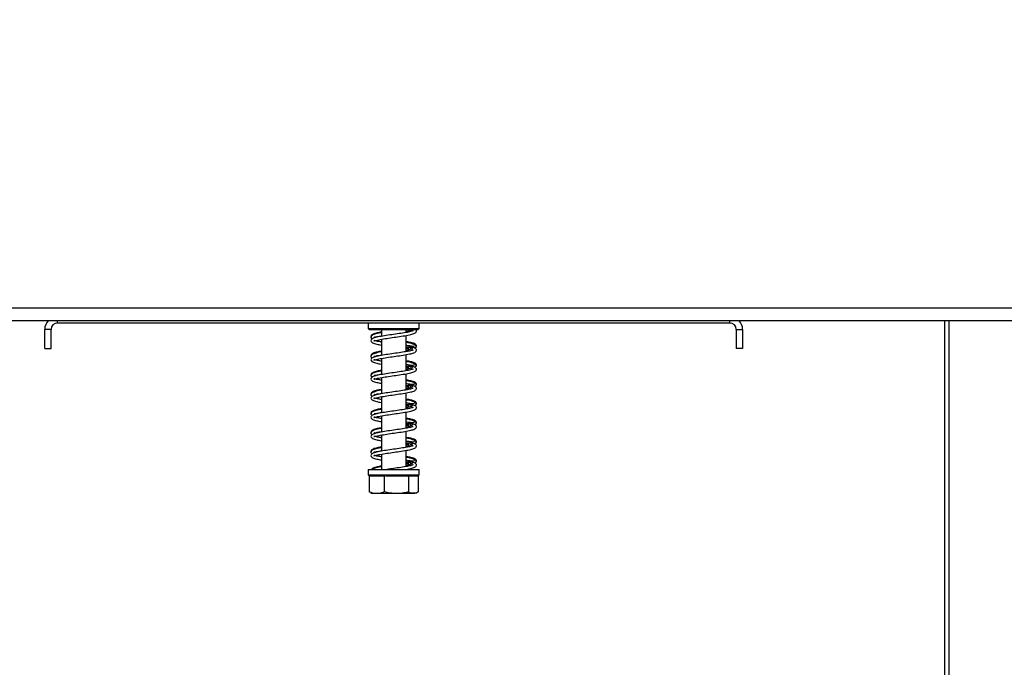
# Model space of a CAD drawing. Units: millimetres. Extents: x 125 to 13184, y 140 to 10069.
# Drawn here: x 11071 to 11649, y 4816 to 5196 of the extents above; entities that cross this region are included whole.
import ezdxf

# ---------------------------------------------------------------- set-up
doc = ezdxf.new("R2010")
doc.units = ezdxf.units.MM
doc.header["$LTSCALE"] = 50
doc.layers.add('FORMAT', color=7, linetype='Continuous')
doc.styles.add('SLDTEXTSTYLE1', font='TXT', dxfattribs={"width": 0.75})
doc.dimstyles.new('SLDDIMSTYLE0', dxfattribs={"dimtxt": 132.291667, "dimasz": 65, "dimexe": 0, "dimexo": 0.0625, "dimgap": 33.072917, "dimtad": 1, "dimdec": 0, "dimlfac": 0.4, "dimrnd": 1e-09, "dimzin": 12, "dimdsep": 46, "dimtxsty": 'SLDTEXTSTYLE1', "dimsah": 1, "dimcen": 0.09, "dimadec": 0, "dimazin": 3, "dimtfac": 1, "dimtdec": 0, "dimtofl": 0, "dimtmove": 0, "dimatfit": 3, "dimfxl": 0, "dimfrac": 2, "dimtolj": 1, "dimtzin": 12, "dimarcsym": 0})

# ---------------------------------------------------------------- blocks, each defined once
blk = doc.blocks.new('_D_3')
at = {"layer": 'FORMAT'}
for p, q in [((10167.94, 5249.59), (10167.94, 5843.38)), ((9717.78, 5695.68), (9717.78, 5735.92)), ((9717.78, 5735.92), (9964.72, 5735.92)), ((9964.72, 5735.92), (9964.72, 5695.68)), ((9745.04, 5561.92), (9937.45, 5446.48)), ((9717.78, 5269.6), (9717.78, 5229.36)), ((9964.72, 5229.36), (9964.72, 5269.6)), ((11866.33, 5249.59), (10117.94, 5249.59)), ((10167.94, 5249.59), (10167.94, 4624.59)), ((9717.78, 5229.36), (9964.72, 5229.36)), ((10779.46, 4624.59), (10117.94, 4624.59))]:
    blk.add_line(p, q, dxfattribs=at)
for points in [[(10167.94, 5249.59), (10155.44, 5184.59), (10180.44, 5184.59)], [(10167.94, 4624.59), (10180.44, 4689.59), (10155.44, 4689.59)]]:
    blk.add_solid(points, dxfattribs=at)
at = {"layer": 'FORMAT', "attachment_point": 1, "rotation": 90, "style": 'SLDTEXTSTYLE1'}
for s, insert, char_height in [('250mm', (9997.4, 5170.65), 132.292), ('"', (9768.65, 5641.05), 132.29), ('16', (9845.35, 5504.2), 92.604), ('13', (9721.88, 5367.35), 92.604), ('9', (9768.65, 5269.6), 132.29)]:
    blk.add_mtext(s, dxfattribs=dict(at, insert=insert, char_height=char_height))

msp = doc.modelspace()

# ---------------------------------------------------------------- linework, layer by layer
at = {"color": 7, "linetype": 'Continuous', "lineweight": 25}
for p, q in [((10639.71, 5027.09), (11901.21, 5027.09)), ((10639.71, 5019.59), (11901.21, 5019.59)), ((11488.21, 5018.09), (11093.21, 5018.09)), ((11275.71, 5018.09), (11275.71, 5014.84)), ((11305.71, 5014.84), (11305.71, 5018.09)), ((11614.46, 4624.59), (11614.46, 5019.59)), ((11085.71, 5003.09), (11085.71, 5014.34)), ((11089.46, 5014.34), (11085.71, 5014.34)), ((11089.46, 5003.09), (11089.46, 5014.34)), ((11275.71, 5014.84), (11276.46, 5014.09)), ((11275.71, 5014.84), (11305.71, 5014.84)), ((11304.96, 5014.09), (11276.46, 5014.09)), ((11281.15, 5009.81), (11280.5, 5009.98)), ((11283.46, 5014.09), (11283.46, 5010.26)), ((11297.96, 5012.51), (11297.96, 5014.09)), ((11297.96, 5001.26), (11297.96, 5010.77)), ((11304.96, 5014.09), (11305.71, 5014.84)), ((11491.96, 5014.34), (11495.71, 5014.34)), ((11491.96, 5014.34), (11491.96, 5003.09)), ((11495.71, 5014.34), (11495.71, 5003.09)), ((11283.46, 5008.52), (11283.46, 4999.01)), ((11303.9, 5004.01), (11303.89, 5004.1)), ((11085.71, 5003.09), (11089.46, 5003.09)), ((11281.15, 4998.56), (11280.5, 4998.73)), ((11299.65, 5002.89), (11297.96, 5002.86)), ((11297.96, 4990.01), (11297.96, 4999.52)), ((11495.71, 5003.09), (11491.96, 5003.09)), ((11283.46, 4997.27), (11283.46, 4987.76)), ((11303.9, 4992.76), (11303.89, 4992.85)), ((11281.15, 4987.31), (11280.5, 4987.48)), ((11299.65, 4991.64), (11297.96, 4991.61)), ((11297.96, 4978.76), (11297.96, 4988.27)), ((11283.46, 4986.02), (11283.46, 4976.51)), ((11303.9, 4981.51), (11303.89, 4981.6)), ((11281.15, 4976.06), (11280.5, 4976.23)), ((11299.65, 4980.39), (11297.96, 4980.36)), ((11297.96, 4967.51), (11297.96, 4977.02)), ((11283.46, 4974.77), (11283.46, 4965.26)), ((11299.65, 4969.14), (11297.96, 4969.11)), ((11303.9, 4970.26), (11303.89, 4970.35)), ((11281.15, 4964.81), (11280.5, 4964.98)), ((11283.46, 4963.52), (11283.46, 4954.01)), ((11297.96, 4956.26), (11297.96, 4965.77)), ((11299.65, 4957.89), (11297.96, 4957.86)), ((11303.9, 4959.01), (11303.89, 4959.1)), ((11281.15, 4953.56), (11280.5, 4953.73)), ((11283.46, 4952.27), (11283.46, 4942.76)), ((11297.96, 4945.01), (11297.96, 4954.52)), ((11299.65, 4946.64), (11297.96, 4946.61)), ((11303.9, 4947.76), (11303.89, 4947.85)), ((11281.15, 4942.31), (11280.5, 4942.48)), ((11283.46, 4941.02), (11283.46, 4932.09)), ((11297.96, 4933.76), (11297.96, 4943.27)), ((11299.65, 4935.39), (11297.96, 4935.36)), ((11303.9, 4936.51), (11303.89, 4936.6)), ((11304.05, 4937.19), (11304.04, 4937.28)), ((11275.71, 4932.09), (11275.71, 4928.84)), ((11275.71, 4932.09), (11305.71, 4932.09)), ((11275.71, 4928.84), (11276.46, 4928.09)), ((11275.71, 4928.84), (11305.71, 4928.84)), ((11304.96, 4928.09), (11305.71, 4928.84)), ((11305.71, 4928.84), (11305.71, 4932.09)), ((11276.28, 4928.09), (11276.28, 4918.84)), ((11276.28, 4928.09), (11276.39, 4928.09)), ((11276.39, 4928.09), (11276.39, 4918.84)), ((11276.39, 4928.09), (11276.62, 4928.09)), ((11284.95, 4928.09), (11276.62, 4928.09)), ((11284.95, 4928.09), (11285.18, 4928.09)), ((11285.18, 4928.09), (11285.18, 4918.84)), ((11285.18, 4928.09), (11285.55, 4928.09)), ((11299.12, 4928.09), (11285.81, 4928.09)), ((11299.12, 4928.09), (11299.49, 4928.09)), ((11304.96, 4928.09), (11299.49, 4928.09)), ((11299.49, 4928.09), (11299.49, 4918.84)), ((11299.49, 4928.09), (11299.63, 4928.09)), ((11304.96, 4928.09), (11305.02, 4928.09)), ((11305.02, 4928.09), (11305.13, 4928.09)), ((11305.02, 4928.09), (11305.02, 4918.84)), ((11305.13, 4928.09), (11305.13, 4918.84)), ((11276.28, 4918.84), (11276.51, 4918.73)), ((11278.4, 4918.09), (11303.01, 4918.09)), ((11305.13, 4918.84), (11304.9, 4918.73))]:
    msp.add_line(p, q, dxfattribs=at)
at = {"color": 8, "linetype": 'Continuous', "lineweight": 25}
for p, q in [((11093.21, 5018.09), (11093.21, 5019.59)), ((11488.21, 5018.09), (11488.21, 5019.59)), ((11616.96, 5019.59), (11616.96, 4624.59))]:
    msp.add_line(p, q, dxfattribs=at)
at = {"color": 7, "linetype": 'Continuous', "lineweight": 25, "flags": 128}
msp.add_lwpolyline([(11303.01, 4918.09), (11303.17, 4918.09), (11303.27, 4918.1)], dxfattribs=at)
at = {"color": 7, "linetype": 'Continuous', "lineweight": 25}
for centre, radius, start, end in [((11093.21, 5014.34), 7.5, 135.573, 180), ((11093.21, 5014.34), 3.75, 90, 180), ((11488.21, 5014.34), 3.75, 0, 90), ((11488.21, 5014.34), 7.5, 0, 44.427), ((11278.4, 4921.47), 3.39, 247.61058, 270), ((11303.01, 4921.47), 3.39, 282.92364, 291.57942)]:
    msp.add_arc(centre, radius, start, end, dxfattribs=at)
for points, knots in [([(11283.46, 5012.34), (11283.43, 5012.34), (11281.82, 5012.08), (11279.52, 5011.51), (11277.6, 5010.79), (11277.13, 5009.48), (11277.79, 5008.94), (11278.11, 5008.67)], [0, 0, 0, 0, 0.004969, 0.318429, 0.618021, 0.810917, 1, 1, 1, 1]), ([(11302.22, 5013.41), (11302.19, 5013.43), (11302.09, 5013.47), (11300.69, 5013), (11297.87, 5012.47), (11293.91, 5011.85), (11289.5, 5011.23), (11285.14, 5010.59), (11281.24, 5009.91), (11278.57, 5009.18), (11277.3, 5008.35), (11277.32, 5007.14), (11278.4, 5006.29), (11280.37, 5005.76), (11282.32, 5005.32), (11283.4, 5005.15), (11283.46, 5005.14)], [0, 0, 0, 0, 0.033776, 0.110666, 0.193751, 0.279981, 0.366573, 0.453909, 0.544686, 0.641032, 0.721436, 0.775826, 0.837094, 0.928758, 0.996521, 1, 1, 1, 1]), ([(11283.46, 5012.75), (11282.62, 5012.6), (11280.58, 5012.23), (11278.59, 5011.67), (11277.26, 5010.77), (11277.44, 5010.17), (11277.5, 5009.98)], [0, 0, 0, 0, 0.230023, 0.56686, 0.860566, 1, 1, 1, 1]), ([(11283.46, 5006.88), (11283.31, 5006.91), (11282.44, 5007.05), (11281.3, 5007.29), (11279.77, 5007.67), (11279.16, 5007.8), (11278.99, 5007.52), (11279.36, 5007.63), (11281.11, 5008.11), (11284.46, 5008.73), (11288.69, 5009.37), (11293.13, 5009.99), (11297.39, 5010.63), (11300.85, 5011.29), (11302.77, 5011.86), (11303.69, 5012.48), (11304.09, 5013.1), (11304.14, 5013.56), (11303.86, 5013.95), (11303.76, 5014.09)], [0, 0, 0, 0, 0.009902, 0.058196, 0.098754, 0.169229, 0.228864, 0.290332, 0.365579, 0.452682, 0.536813, 0.616888, 0.700147, 0.788648, 0.868924, 0.901543, 0.930178, 0.973706, 1, 1, 1, 1]), ([(11279.09, 5009.6), (11279.09, 5009.59), (11279.05, 5009.53), (11279.5, 5009.73), (11280.62, 5010.01), (11281.79, 5010.3), (11282.95, 5010.49), (11283.46, 5010.57)], [0, 0, 0, 0, 0.017449, 0.371152, 0.580427, 0.815527, 1, 1, 1, 1]), ([(11280.34, 5009.58), (11280.22, 5009.61), (11279.51, 5009.78), (11279.38, 5009.76), (11279.27, 5009.75)], [0, 0, 0, 0, 0.171754, 1, 1, 1, 1]), ([(11297.96, 5013.16), (11298.84, 5013.44), (11299.84, 5013.74), (11300.52, 5014.05), (11300.6, 5014.09)], [0, 0, 0, 0, 0.882293, 1, 1, 1, 1]), ([(11300.86, 5014.09), (11301.1, 5013.97), (11301.62, 5013.71), (11301.77, 5013.54), (11301.85, 5013.45)], [0, 0, 0, 0, 0.474058, 1, 1, 1, 1]), ([(11283.46, 4995.63), (11283.31, 4995.66), (11282.44, 4995.8), (11281.3, 4996.04), (11279.77, 4996.42), (11279.16, 4996.55), (11278.99, 4996.27), (11279.36, 4996.38), (11281.11, 4996.86), (11284.46, 4997.48), (11288.69, 4998.12), (11293.13, 4998.74), (11297.39, 4999.38), (11300.85, 5000.04), (11302.77, 5000.61), (11303.69, 5001.23), (11304.1, 5001.85), (11304.11, 5002.33), (11303.76, 5002.93), (11302.73, 5003.71), (11300.47, 5003.87), (11298.52, 5003.77), (11297.66, 5003.73)], [0, 0, 0, 0, 0.008396, 0.049344, 0.083732, 0.143487, 0.194051, 0.246169, 0.30997, 0.383824, 0.455157, 0.523052, 0.593646, 0.668685, 0.73675, 0.764407, 0.788687, 0.825594, 0.850972, 0.880677, 0.947381, 1, 1, 1, 1]), ([(11280.24, 5007.85), (11281.17, 5007.62), (11282.11, 5007.39), (11283.45, 5007.18), (11283.46, 5007.18)], [0, 0, 0, 0, 0.992072, 1, 1, 1, 1]), ([(11303.71, 5005.36), (11303.46, 5005.58), (11302.99, 5006), (11300.89, 5006.57), (11299.14, 5006.94), (11298.07, 5007.11), (11297.96, 5007.13)], [0, 0, 0, 0, 0.362097, 0.684914, 0.965849, 1, 1, 1, 1]), ([(11303.91, 5003.55), (11303.99, 5003.89), (11304.14, 5004.54), (11302.59, 5005.65), (11300.37, 5006.31), (11298.36, 5006.64), (11297.96, 5006.7)], [0, 0, 0, 0, 0.267561, 0.508906, 0.901161, 1, 1, 1, 1]), ([(11297.96, 5005.02), (11298.09, 5005), (11299.11, 5004.86), (11300.55, 5004.73), (11302.2, 5004.55), (11302.32, 5004.44), (11302.38, 5004.38)], [0, 0, 0, 0, 0.041619, 0.321252, 0.637843, 1, 1, 1, 1]), ([(11301.7, 5003.84), (11301.18, 5003.75), (11300.27, 5003.6), (11298.64, 5003.48), (11297.96, 5003.43)], [0, 0, 0, 0, 0.576919, 1, 1, 1, 1]), ([(11297.96, 5001.91), (11298.8, 5002.19), (11300.21, 5002.65), (11301.59, 5003.22), (11302.01, 5003.59), (11302.19, 5003.74)], [0, 0, 0, 0, 0.459762, 0.775922, 1, 1, 1, 1]), ([(11302.66, 5004.36), (11302.69, 5004.42), (11302.81, 5004.67), (11302.64, 5004.61), (11302.52, 5004.57)], [0, 0, 0, 0, 0.222697, 1, 1, 1, 1]), ([(11303.92, 5004.08), (11303.96, 5004.18), (11304.06, 5004.39), (11304.06, 5004.69), (11304, 5004.99), (11303.81, 5005.33), (11303.48, 5005.65), (11303.15, 5005.73), (11302.98, 5005.77)], [0, 0, 0, 0, 0.155447, 0.313126, 0.470528, 0.639155, 0.81802, 1, 1, 1, 1]), ([(11303.13, 5003.37), (11303.43, 5003.59), (11304.13, 5004.08), (11304.08, 5004.54), (11304.05, 5004.8)], [0, 0, 0, 0, 0.441093, 1, 1, 1, 1]), ([(11304.05, 5004.69), (11304.05, 5004.75), (11304.06, 5004.87), (11303.92, 5005.12), (11303.63, 5005.33), (11303.34, 5005.34), (11303.19, 5005.34)], [0, 0, 0, 0, 0.221535, 0.459718, 0.719944, 1, 1, 1, 1]), ([(11283.46, 5001.09), (11283.43, 5001.09), (11281.82, 5000.83), (11279.52, 5000.26), (11277.6, 4999.54), (11277.13, 4998.23), (11277.79, 4997.69), (11278.11, 4997.42)], [0, 0, 0, 0, 0.004969, 0.318429, 0.618021, 0.810917, 1, 1, 1, 1]), ([(11302.22, 5002.16), (11302.19, 5002.18), (11302.09, 5002.22), (11300.69, 5001.75), (11297.87, 5001.22), (11293.91, 5000.6), (11289.5, 4999.98), (11285.14, 4999.34), (11281.24, 4998.66), (11278.57, 4997.93), (11277.3, 4997.1), (11277.32, 4995.89), (11278.4, 4995.04), (11280.37, 4994.51), (11282.32, 4994.07), (11283.4, 4993.9), (11283.46, 4993.89)], [0, 0, 0, 0, 0.033776, 0.110666, 0.193751, 0.279981, 0.366573, 0.453909, 0.544686, 0.641032, 0.721436, 0.775826, 0.837094, 0.928758, 0.996521, 1, 1, 1, 1]), ([(11283.46, 5001.5), (11282.62, 5001.35), (11280.58, 5000.98), (11278.59, 5000.42), (11277.26, 4999.52), (11277.44, 4998.92), (11277.5, 4998.73)], [0, 0, 0, 0, 0.230023, 0.56686, 0.860566, 1, 1, 1, 1]), ([(11279.09, 4998.35), (11279.09, 4998.34), (11279.05, 4998.28), (11279.5, 4998.48), (11280.62, 4998.76), (11281.79, 4999.05), (11282.95, 4999.24), (11283.46, 4999.32)], [0, 0, 0, 0, 0.017449, 0.371152, 0.580427, 0.815527, 1, 1, 1, 1]), ([(11280.34, 4998.33), (11280.22, 4998.36), (11279.51, 4998.53), (11279.38, 4998.51), (11279.27, 4998.5)], [0, 0, 0, 0, 0.171754, 1, 1, 1, 1]), ([(11300.11, 5003.24), (11300.66, 5002.97), (11301.49, 5002.56), (11301.76, 5002.29), (11301.85, 5002.2)], [0, 0, 0, 0, 0.658366, 1, 1, 1, 1]), ([(11283.46, 4984.38), (11283.31, 4984.41), (11282.44, 4984.55), (11281.3, 4984.79), (11279.77, 4985.17), (11279.16, 4985.3), (11278.99, 4985.02), (11279.36, 4985.13), (11281.11, 4985.61), (11284.46, 4986.23), (11288.69, 4986.87), (11293.13, 4987.49), (11297.39, 4988.13), (11300.85, 4988.79), (11302.77, 4989.36), (11303.69, 4989.98), (11304.1, 4990.6), (11304.11, 4991.08), (11303.76, 4991.68), (11302.73, 4992.46), (11300.47, 4992.62), (11298.52, 4992.52), (11297.66, 4992.48)], [0, 0, 0, 0, 0.008396, 0.049344, 0.083732, 0.143487, 0.194051, 0.246169, 0.30997, 0.383824, 0.455157, 0.523052, 0.593646, 0.668685, 0.73675, 0.764407, 0.788687, 0.825594, 0.850972, 0.880677, 0.947381, 1, 1, 1, 1]), ([(11280.24, 4996.6), (11281.17, 4996.37), (11282.11, 4996.14), (11283.45, 4995.93), (11283.46, 4995.93)], [0, 0, 0, 0, 0.992072, 1, 1, 1, 1]), ([(11303.71, 4994.11), (11303.46, 4994.33), (11302.99, 4994.75), (11300.89, 4995.32), (11299.14, 4995.69), (11298.07, 4995.86), (11297.96, 4995.88)], [0, 0, 0, 0, 0.362097, 0.684914, 0.965849, 1, 1, 1, 1]), ([(11303.91, 4992.3), (11303.99, 4992.64), (11304.14, 4993.29), (11302.59, 4994.4), (11300.37, 4995.06), (11298.36, 4995.39), (11297.96, 4995.45)], [0, 0, 0, 0, 0.267561, 0.508906, 0.901161, 1, 1, 1, 1]), ([(11297.96, 4993.77), (11298.09, 4993.75), (11299.11, 4993.61), (11300.55, 4993.48), (11302.2, 4993.3), (11302.32, 4993.19), (11302.38, 4993.13)], [0, 0, 0, 0, 0.041619, 0.321252, 0.637843, 1, 1, 1, 1]), ([(11301.7, 4992.59), (11301.18, 4992.5), (11300.27, 4992.35), (11298.64, 4992.23), (11297.96, 4992.18)], [0, 0, 0, 0, 0.576919, 1, 1, 1, 1]), ([(11297.96, 4990.66), (11298.8, 4990.94), (11300.21, 4991.4), (11301.59, 4991.97), (11302.01, 4992.34), (11302.19, 4992.49)], [0, 0, 0, 0, 0.459762, 0.775922, 1, 1, 1, 1]), ([(11302.66, 4993.11), (11302.69, 4993.17), (11302.81, 4993.42), (11302.64, 4993.36), (11302.52, 4993.32)], [0, 0, 0, 0, 0.222697, 1, 1, 1, 1]), ([(11303.92, 4992.83), (11303.96, 4992.93), (11304.06, 4993.14), (11304.06, 4993.44), (11304, 4993.74), (11303.81, 4994.08), (11303.48, 4994.4), (11303.15, 4994.48), (11302.98, 4994.52)], [0, 0, 0, 0, 0.155447, 0.313126, 0.470528, 0.639155, 0.81802, 1, 1, 1, 1]), ([(11303.13, 4992.12), (11303.43, 4992.34), (11304.13, 4992.83), (11304.08, 4993.29), (11304.05, 4993.55)], [0, 0, 0, 0, 0.441093, 1, 1, 1, 1]), ([(11304.05, 4993.44), (11304.05, 4993.5), (11304.06, 4993.62), (11303.92, 4993.87), (11303.63, 4994.08), (11303.34, 4994.09), (11303.19, 4994.09)], [0, 0, 0, 0, 0.221535, 0.459718, 0.719944, 1, 1, 1, 1]), ([(11283.46, 4989.84), (11283.43, 4989.84), (11281.82, 4989.58), (11279.52, 4989.01), (11277.6, 4988.29), (11277.13, 4986.98), (11277.79, 4986.44), (11278.11, 4986.17)], [0, 0, 0, 0, 0.0049689, 0.3184294, 0.6180213, 0.8109175, 1, 1, 1, 1]), ([(11302.22, 4990.91), (11302.19, 4990.93), (11302.09, 4990.97), (11300.69, 4990.5), (11297.87, 4989.97), (11293.91, 4989.35), (11289.5, 4988.73), (11285.14, 4988.09), (11281.24, 4987.41), (11278.57, 4986.68), (11277.3, 4985.85), (11277.32, 4984.64), (11278.4, 4983.79), (11280.37, 4983.26), (11282.32, 4982.82), (11283.4, 4982.65), (11283.46, 4982.64)], [0, 0, 0, 0, 0.033776, 0.110666, 0.193751, 0.279981, 0.366573, 0.453909, 0.544686, 0.641032, 0.721436, 0.775826, 0.837094, 0.928758, 0.996521, 1, 1, 1, 1]), ([(11283.46, 4990.25), (11282.62, 4990.1), (11280.58, 4989.73), (11278.59, 4989.17), (11277.26, 4988.27), (11277.44, 4987.67), (11277.5, 4987.48)], [0, 0, 0, 0, 0.230023, 0.56686, 0.860566, 1, 1, 1, 1]), ([(11279.09, 4987.1), (11279.09, 4987.09), (11279.05, 4987.03), (11279.5, 4987.23), (11280.62, 4987.51), (11281.79, 4987.8), (11282.95, 4987.99), (11283.46, 4988.07)], [0, 0, 0, 0, 0.017449, 0.371152, 0.580427, 0.815527, 1, 1, 1, 1]), ([(11280.34, 4987.08), (11280.22, 4987.11), (11279.51, 4987.28), (11279.38, 4987.26), (11279.27, 4987.25)], [0, 0, 0, 0, 0.171754, 1, 1, 1, 1]), ([(11300.11, 4991.99), (11300.66, 4991.72), (11301.49, 4991.31), (11301.76, 4991.04), (11301.85, 4990.95)], [0, 0, 0, 0, 0.6583664, 1, 1, 1, 1]), ([(11283.46, 4973.13), (11283.31, 4973.16), (11282.44, 4973.3), (11281.3, 4973.54), (11279.77, 4973.92), (11279.16, 4974.05), (11278.99, 4973.77), (11279.36, 4973.88), (11281.11, 4974.36), (11284.46, 4974.98), (11288.69, 4975.62), (11293.13, 4976.24), (11297.39, 4976.88), (11300.85, 4977.54), (11302.77, 4978.11), (11303.69, 4978.73), (11304.1, 4979.35), (11304.11, 4979.83), (11303.76, 4980.43), (11302.73, 4981.21), (11300.47, 4981.37), (11298.52, 4981.27), (11297.66, 4981.23)], [0, 0, 0, 0, 0.008396, 0.049344, 0.083732, 0.143487, 0.194051, 0.246169, 0.30997, 0.383824, 0.455157, 0.523052, 0.593646, 0.668685, 0.73675, 0.764407, 0.788687, 0.825594, 0.850972, 0.880677, 0.947381, 1, 1, 1, 1]), ([(11280.24, 4985.35), (11281.17, 4985.12), (11282.11, 4984.89), (11283.45, 4984.68), (11283.46, 4984.68)], [0, 0, 0, 0, 0.992072, 1, 1, 1, 1]), ([(11303.71, 4982.86), (11303.46, 4983.08), (11302.99, 4983.5), (11300.89, 4984.07), (11299.14, 4984.44), (11298.07, 4984.61), (11297.96, 4984.63)], [0, 0, 0, 0, 0.362097, 0.684914, 0.965849, 1, 1, 1, 1]), ([(11303.91, 4981.05), (11303.99, 4981.39), (11304.14, 4982.04), (11302.59, 4983.15), (11300.37, 4983.81), (11298.36, 4984.14), (11297.96, 4984.2)], [0, 0, 0, 0, 0.267561, 0.508906, 0.901161, 1, 1, 1, 1]), ([(11297.96, 4982.52), (11298.09, 4982.5), (11299.11, 4982.36), (11300.55, 4982.23), (11302.2, 4982.05), (11302.32, 4981.94), (11302.38, 4981.88)], [0, 0, 0, 0, 0.041619, 0.321252, 0.637843, 1, 1, 1, 1]), ([(11301.7, 4981.34), (11301.18, 4981.25), (11300.27, 4981.1), (11298.64, 4980.98), (11297.96, 4980.93)], [0, 0, 0, 0, 0.576919, 1, 1, 1, 1]), ([(11297.96, 4979.41), (11298.8, 4979.69), (11300.21, 4980.15), (11301.59, 4980.72), (11302.01, 4981.09), (11302.19, 4981.24)], [0, 0, 0, 0, 0.4597621, 0.7759215, 1, 1, 1, 1]), ([(11300.11, 4980.74), (11300.66, 4980.47), (11301.49, 4980.06), (11301.76, 4979.79), (11301.85, 4979.7)], [0, 0, 0, 0, 0.658366, 1, 1, 1, 1]), ([(11302.66, 4981.86), (11302.69, 4981.92), (11302.81, 4982.17), (11302.64, 4982.11), (11302.52, 4982.07)], [0, 0, 0, 0, 0.222697, 1, 1, 1, 1]), ([(11303.92, 4981.58), (11303.96, 4981.68), (11304.06, 4981.89), (11304.06, 4982.19), (11304, 4982.49), (11303.81, 4982.83), (11303.48, 4983.15), (11303.15, 4983.23), (11302.98, 4983.27)], [0, 0, 0, 0, 0.155447, 0.313126, 0.470528, 0.639155, 0.81802, 1, 1, 1, 1]), ([(11303.13, 4980.87), (11303.43, 4981.09), (11304.13, 4981.58), (11304.08, 4982.04), (11304.05, 4982.3)], [0, 0, 0, 0, 0.441093, 1, 1, 1, 1]), ([(11304.05, 4982.19), (11304.05, 4982.25), (11304.06, 4982.37), (11303.92, 4982.62), (11303.63, 4982.83), (11303.34, 4982.84), (11303.19, 4982.84)], [0, 0, 0, 0, 0.221535, 0.459718, 0.719944, 1, 1, 1, 1]), ([(11283.46, 4978.59), (11283.43, 4978.59), (11281.82, 4978.33), (11279.52, 4977.76), (11277.6, 4977.04), (11277.13, 4975.73), (11277.79, 4975.19), (11278.11, 4974.92)], [0, 0, 0, 0, 0.004969, 0.318429, 0.618021, 0.810917, 1, 1, 1, 1]), ([(11302.22, 4979.66), (11302.19, 4979.68), (11302.09, 4979.72), (11300.69, 4979.25), (11297.87, 4978.72), (11293.91, 4978.1), (11289.5, 4977.48), (11285.14, 4976.84), (11281.24, 4976.16), (11278.57, 4975.43), (11277.3, 4974.6), (11277.32, 4973.39), (11278.4, 4972.54), (11280.37, 4972.01), (11282.32, 4971.57), (11283.4, 4971.4), (11283.46, 4971.39)], [0, 0, 0, 0, 0.033776, 0.110666, 0.193751, 0.279981, 0.366573, 0.453909, 0.544686, 0.641032, 0.721436, 0.775826, 0.837094, 0.928758, 0.996521, 1, 1, 1, 1]), ([(11283.46, 4979), (11282.62, 4978.85), (11280.58, 4978.48), (11278.59, 4977.92), (11277.26, 4977.02), (11277.44, 4976.42), (11277.5, 4976.23)], [0, 0, 0, 0, 0.2300232, 0.5668604, 0.8605656, 1, 1, 1, 1]), ([(11279.09, 4975.85), (11279.09, 4975.84), (11279.05, 4975.78), (11279.5, 4975.98), (11280.62, 4976.26), (11281.79, 4976.55), (11282.95, 4976.74), (11283.46, 4976.82)], [0, 0, 0, 0, 0.017449, 0.371152, 0.580427, 0.815527, 1, 1, 1, 1]), ([(11280.34, 4975.83), (11280.22, 4975.86), (11279.51, 4976.03), (11279.38, 4976.01), (11279.27, 4976)], [0, 0, 0, 0, 0.171754, 1, 1, 1, 1]), ([(11283.46, 4961.88), (11283.31, 4961.91), (11282.44, 4962.05), (11281.3, 4962.29), (11279.77, 4962.67), (11279.16, 4962.8), (11278.99, 4962.52), (11279.36, 4962.63), (11281.11, 4963.11), (11284.46, 4963.73), (11288.69, 4964.37), (11293.13, 4964.99), (11297.39, 4965.63), (11300.85, 4966.29), (11302.77, 4966.86), (11303.69, 4967.48), (11304.1, 4968.1), (11304.11, 4968.58), (11303.76, 4969.18), (11302.73, 4969.96), (11300.47, 4970.12), (11298.52, 4970.02), (11297.66, 4969.98)], [0, 0, 0, 0, 0.008396, 0.049344, 0.083732, 0.143487, 0.194051, 0.246169, 0.30997, 0.383824, 0.455157, 0.523052, 0.593646, 0.668685, 0.73675, 0.764407, 0.788687, 0.825594, 0.850972, 0.880677, 0.947381, 1, 1, 1, 1]), ([(11280.24, 4974.1), (11281.17, 4973.87), (11282.11, 4973.64), (11283.45, 4973.43), (11283.46, 4973.43)], [0, 0, 0, 0, 0.992072, 1, 1, 1, 1]), ([(11303.71, 4971.61), (11303.46, 4971.83), (11302.99, 4972.25), (11300.89, 4972.82), (11299.14, 4973.19), (11298.07, 4973.36), (11297.96, 4973.38)], [0, 0, 0, 0, 0.362097, 0.684914, 0.965849, 1, 1, 1, 1]), ([(11303.91, 4969.8), (11303.99, 4970.14), (11304.14, 4970.79), (11302.59, 4971.9), (11300.37, 4972.56), (11298.36, 4972.89), (11297.96, 4972.95)], [0, 0, 0, 0, 0.267561, 0.508906, 0.901161, 1, 1, 1, 1]), ([(11297.96, 4971.27), (11298.09, 4971.25), (11299.11, 4971.11), (11300.55, 4970.98), (11302.2, 4970.8), (11302.32, 4970.69), (11302.38, 4970.63)], [0, 0, 0, 0, 0.041619, 0.321252, 0.637843, 1, 1, 1, 1]), ([(11301.7, 4970.09), (11301.18, 4970), (11300.27, 4969.85), (11298.64, 4969.73), (11297.96, 4969.68)], [0, 0, 0, 0, 0.576919, 1, 1, 1, 1]), ([(11297.96, 4968.16), (11298.8, 4968.44), (11300.21, 4968.9), (11301.59, 4969.47), (11302.01, 4969.84), (11302.19, 4969.99)], [0, 0, 0, 0, 0.459762, 0.775922, 1, 1, 1, 1]), ([(11300.11, 4969.49), (11300.66, 4969.22), (11301.49, 4968.81), (11301.76, 4968.54), (11301.85, 4968.45)], [0, 0, 0, 0, 0.6583664, 1, 1, 1, 1]), ([(11302.66, 4970.61), (11302.69, 4970.67), (11302.81, 4970.92), (11302.64, 4970.86), (11302.52, 4970.82)], [0, 0, 0, 0, 0.222697, 1, 1, 1, 1]), ([(11303.92, 4970.33), (11303.96, 4970.43), (11304.06, 4970.64), (11304.06, 4970.94), (11304, 4971.24), (11303.81, 4971.58), (11303.48, 4971.9), (11303.15, 4971.98), (11302.98, 4972.02)], [0, 0, 0, 0, 0.155447, 0.313126, 0.470528, 0.639155, 0.81802, 1, 1, 1, 1]), ([(11303.13, 4969.62), (11303.43, 4969.84), (11304.13, 4970.33), (11304.08, 4970.79), (11304.05, 4971.05)], [0, 0, 0, 0, 0.441093, 1, 1, 1, 1]), ([(11304.05, 4970.94), (11304.05, 4971), (11304.06, 4971.12), (11303.92, 4971.37), (11303.63, 4971.58), (11303.34, 4971.59), (11303.19, 4971.59)], [0, 0, 0, 0, 0.221535, 0.459718, 0.719944, 1, 1, 1, 1]), ([(11283.46, 4967.34), (11283.43, 4967.34), (11281.82, 4967.08), (11279.52, 4966.51), (11277.6, 4965.79), (11277.13, 4964.48), (11277.79, 4963.94), (11278.11, 4963.67)], [0, 0, 0, 0, 0.004969, 0.318429, 0.618021, 0.810917, 1, 1, 1, 1]), ([(11302.22, 4968.41), (11302.19, 4968.43), (11302.09, 4968.47), (11300.69, 4968), (11297.87, 4967.47), (11293.91, 4966.85), (11289.5, 4966.23), (11285.14, 4965.59), (11281.24, 4964.91), (11278.57, 4964.18), (11277.3, 4963.35), (11277.32, 4962.14), (11278.4, 4961.29), (11280.37, 4960.76), (11282.32, 4960.32), (11283.4, 4960.15), (11283.46, 4960.14)], [0, 0, 0, 0, 0.033776, 0.110666, 0.193751, 0.279981, 0.366573, 0.453909, 0.544686, 0.641032, 0.721436, 0.775826, 0.837094, 0.928758, 0.996521, 1, 1, 1, 1]), ([(11283.46, 4967.75), (11282.62, 4967.6), (11280.58, 4967.23), (11278.59, 4966.67), (11277.26, 4965.77), (11277.44, 4965.17), (11277.5, 4964.98)], [0, 0, 0, 0, 0.230023, 0.56686, 0.860566, 1, 1, 1, 1]), ([(11279.09, 4964.6), (11279.09, 4964.59), (11279.05, 4964.53), (11279.5, 4964.73), (11280.62, 4965.01), (11281.79, 4965.3), (11282.95, 4965.49), (11283.46, 4965.57)], [0, 0, 0, 0, 0.017449, 0.371152, 0.580427, 0.815527, 1, 1, 1, 1]), ([(11280.34, 4964.58), (11280.22, 4964.61), (11279.51, 4964.78), (11279.38, 4964.76), (11279.27, 4964.75)], [0, 0, 0, 0, 0.171754, 1, 1, 1, 1]), ([(11283.46, 4950.63), (11283.31, 4950.66), (11282.44, 4950.8), (11281.3, 4951.04), (11279.77, 4951.42), (11279.16, 4951.55), (11278.99, 4951.27), (11279.36, 4951.38), (11281.11, 4951.86), (11284.46, 4952.48), (11288.69, 4953.12), (11293.13, 4953.74), (11297.39, 4954.38), (11300.85, 4955.04), (11302.77, 4955.61), (11303.69, 4956.23), (11304.1, 4956.85), (11304.11, 4957.33), (11303.76, 4957.93), (11302.73, 4958.71), (11300.47, 4958.87), (11298.52, 4958.77), (11297.66, 4958.73)], [0, 0, 0, 0, 0.0083955, 0.0493439, 0.0837323, 0.1434873, 0.1940513, 0.2461692, 0.30997, 0.383824, 0.455157, 0.523052, 0.593646, 0.6686855, 0.7367498, 0.7644071, 0.788687, 0.8255938, 0.8509716, 0.8806774, 0.9473815, 1, 1, 1, 1]), ([(11280.24, 4962.85), (11281.17, 4962.62), (11282.11, 4962.39), (11283.45, 4962.18), (11283.46, 4962.18)], [0, 0, 0, 0, 0.9920716, 1, 1, 1, 1]), ([(11303.71, 4960.36), (11303.46, 4960.58), (11302.99, 4961), (11300.89, 4961.57), (11299.14, 4961.94), (11298.07, 4962.11), (11297.96, 4962.13)], [0, 0, 0, 0, 0.362097, 0.684914, 0.965849, 1, 1, 1, 1]), ([(11303.91, 4958.55), (11303.99, 4958.89), (11304.14, 4959.54), (11302.59, 4960.65), (11300.37, 4961.31), (11298.36, 4961.64), (11297.96, 4961.7)], [0, 0, 0, 0, 0.267561, 0.508906, 0.901161, 1, 1, 1, 1]), ([(11297.96, 4960.02), (11298.09, 4960), (11299.11, 4959.86), (11300.55, 4959.73), (11302.2, 4959.55), (11302.32, 4959.44), (11302.38, 4959.38)], [0, 0, 0, 0, 0.041619, 0.321252, 0.637843, 1, 1, 1, 1]), ([(11301.7, 4958.84), (11301.18, 4958.75), (11300.27, 4958.6), (11298.64, 4958.48), (11297.96, 4958.43)], [0, 0, 0, 0, 0.576919, 1, 1, 1, 1]), ([(11297.96, 4956.91), (11298.8, 4957.19), (11300.21, 4957.65), (11301.59, 4958.22), (11302.01, 4958.59), (11302.19, 4958.74)], [0, 0, 0, 0, 0.459762, 0.775922, 1, 1, 1, 1]), ([(11300.11, 4958.24), (11300.66, 4957.97), (11301.49, 4957.56), (11301.76, 4957.29), (11301.85, 4957.2)], [0, 0, 0, 0, 0.658366, 1, 1, 1, 1]), ([(11302.66, 4959.36), (11302.69, 4959.42), (11302.81, 4959.67), (11302.64, 4959.61), (11302.52, 4959.57)], [0, 0, 0, 0, 0.222697, 1, 1, 1, 1]), ([(11303.92, 4959.08), (11303.96, 4959.18), (11304.06, 4959.39), (11304.06, 4959.69), (11304, 4959.99), (11303.81, 4960.33), (11303.48, 4960.65), (11303.15, 4960.73), (11302.98, 4960.77)], [0, 0, 0, 0, 0.155447, 0.313126, 0.470528, 0.639155, 0.81802, 1, 1, 1, 1]), ([(11303.13, 4958.37), (11303.43, 4958.59), (11304.13, 4959.08), (11304.08, 4959.54), (11304.05, 4959.8)], [0, 0, 0, 0, 0.441093, 1, 1, 1, 1]), ([(11304.05, 4959.69), (11304.05, 4959.75), (11304.06, 4959.87), (11303.92, 4960.12), (11303.63, 4960.33), (11303.34, 4960.34), (11303.19, 4960.34)], [0, 0, 0, 0, 0.221535, 0.459718, 0.719944, 1, 1, 1, 1]), ([(11283.46, 4956.09), (11283.43, 4956.09), (11281.82, 4955.83), (11279.52, 4955.26), (11277.6, 4954.54), (11277.13, 4953.23), (11277.79, 4952.69), (11278.11, 4952.42)], [0, 0, 0, 0, 0.004969, 0.318429, 0.618021, 0.810917, 1, 1, 1, 1]), ([(11302.22, 4957.16), (11302.19, 4957.18), (11302.09, 4957.22), (11300.69, 4956.75), (11297.87, 4956.22), (11293.91, 4955.6), (11289.5, 4954.98), (11285.14, 4954.34), (11281.24, 4953.66), (11278.57, 4952.93), (11277.3, 4952.1), (11277.32, 4950.89), (11278.4, 4950.04), (11280.37, 4949.51), (11282.32, 4949.07), (11283.4, 4948.9), (11283.46, 4948.89)], [0, 0, 0, 0, 0.033776, 0.110666, 0.193751, 0.279981, 0.366573, 0.453909, 0.544686, 0.641032, 0.721436, 0.775826, 0.837094, 0.928758, 0.996521, 1, 1, 1, 1]), ([(11283.46, 4956.5), (11282.62, 4956.35), (11280.58, 4955.98), (11278.59, 4955.42), (11277.26, 4954.52), (11277.44, 4953.92), (11277.5, 4953.73)], [0, 0, 0, 0, 0.230023, 0.56686, 0.860566, 1, 1, 1, 1]), ([(11279.09, 4953.35), (11279.09, 4953.34), (11279.05, 4953.28), (11279.5, 4953.48), (11280.62, 4953.76), (11281.79, 4954.05), (11282.95, 4954.24), (11283.46, 4954.32)], [0, 0, 0, 0, 0.017449, 0.371152, 0.580427, 0.815527, 1, 1, 1, 1]), ([(11280.34, 4953.33), (11280.22, 4953.36), (11279.51, 4953.53), (11279.38, 4953.51), (11279.27, 4953.5)], [0, 0, 0, 0, 0.171754, 1, 1, 1, 1]), ([(11302.22, 4945.91), (11302.19, 4945.93), (11302.09, 4945.97), (11300.69, 4945.5), (11297.87, 4944.97), (11293.91, 4944.35), (11289.5, 4943.73), (11285.14, 4943.09), (11281.24, 4942.41), (11278.57, 4941.68), (11277.3, 4940.85), (11277.32, 4939.64), (11278.4, 4938.79), (11280.37, 4938.26), (11282.32, 4937.82), (11283.4, 4937.65), (11283.46, 4937.64)], [0, 0, 0, 0, 0.033776, 0.110666, 0.193751, 0.279981, 0.366573, 0.453909, 0.544686, 0.641032, 0.721436, 0.775826, 0.837094, 0.928758, 0.996521, 1, 1, 1, 1]), ([(11283.46, 4939.38), (11283.31, 4939.41), (11282.44, 4939.55), (11281.3, 4939.79), (11279.77, 4940.17), (11279.16, 4940.3), (11278.99, 4940.02), (11279.36, 4940.13), (11281.11, 4940.61), (11284.46, 4941.23), (11288.69, 4941.87), (11293.13, 4942.49), (11297.39, 4943.13), (11300.85, 4943.79), (11302.77, 4944.36), (11303.69, 4944.98), (11304.1, 4945.6), (11304.11, 4946.08), (11303.76, 4946.68), (11302.73, 4947.46), (11300.47, 4947.62), (11298.52, 4947.52), (11297.66, 4947.48)], [0, 0, 0, 0, 0.0083955, 0.0493439, 0.0837323, 0.1434873, 0.1940513, 0.2461692, 0.30997, 0.383824, 0.455157, 0.523052, 0.593646, 0.6686855, 0.7367498, 0.7644071, 0.788687, 0.8255938, 0.8509716, 0.8806774, 0.9473815, 1, 1, 1, 1]), ([(11280.24, 4951.6), (11281.17, 4951.37), (11282.11, 4951.14), (11283.45, 4950.93), (11283.46, 4950.93)], [0, 0, 0, 0, 0.9920716, 1, 1, 1, 1]), ([(11303.71, 4949.11), (11303.46, 4949.33), (11302.99, 4949.75), (11300.89, 4950.32), (11299.14, 4950.69), (11298.07, 4950.86), (11297.96, 4950.88)], [0, 0, 0, 0, 0.362097, 0.684914, 0.965849, 1, 1, 1, 1]), ([(11303.91, 4947.3), (11303.99, 4947.64), (11304.14, 4948.29), (11302.59, 4949.4), (11300.37, 4950.06), (11298.36, 4950.39), (11297.96, 4950.45)], [0, 0, 0, 0, 0.267561, 0.508906, 0.901161, 1, 1, 1, 1]), ([(11297.96, 4948.77), (11298.09, 4948.75), (11299.11, 4948.61), (11300.55, 4948.48), (11302.2, 4948.3), (11302.32, 4948.19), (11302.38, 4948.13)], [0, 0, 0, 0, 0.041619, 0.321252, 0.637843, 1, 1, 1, 1]), ([(11301.7, 4947.59), (11301.18, 4947.5), (11300.27, 4947.35), (11298.64, 4947.23), (11297.96, 4947.18)], [0, 0, 0, 0, 0.576919, 1, 1, 1, 1]), ([(11297.96, 4945.66), (11298.8, 4945.94), (11300.21, 4946.4), (11301.59, 4946.97), (11302.01, 4947.34), (11302.19, 4947.49)], [0, 0, 0, 0, 0.459762, 0.775922, 1, 1, 1, 1]), ([(11300.11, 4946.99), (11300.66, 4946.72), (11301.49, 4946.31), (11301.76, 4946.04), (11301.85, 4945.95)], [0, 0, 0, 0, 0.658366, 1, 1, 1, 1]), ([(11302.66, 4948.11), (11302.69, 4948.17), (11302.81, 4948.42), (11302.64, 4948.36), (11302.52, 4948.32)], [0, 0, 0, 0, 0.222697, 1, 1, 1, 1]), ([(11304.04, 4948.49), (11304.02, 4948.57), (11303.99, 4948.76), (11303.81, 4949.08), (11303.48, 4949.4), (11303.15, 4949.48), (11302.98, 4949.52)], [0, 0, 0, 0, 0.194178, 0.450817, 0.723038, 1, 1, 1, 1]), ([(11303.13, 4947.12), (11303.43, 4947.34), (11304.13, 4947.83), (11304.08, 4948.29), (11304.05, 4948.55)], [0, 0, 0, 0, 0.441093, 1, 1, 1, 1]), ([(11304.05, 4948.44), (11304.05, 4948.5), (11304.06, 4948.62), (11303.92, 4948.87), (11303.63, 4949.08), (11303.34, 4949.09), (11303.19, 4949.09)], [0, 0, 0, 0, 0.221535, 0.459718, 0.719944, 1, 1, 1, 1]), ([(11283.46, 4944.84), (11283.43, 4944.84), (11281.82, 4944.58), (11279.52, 4944.01), (11277.6, 4943.29), (11277.13, 4941.98), (11277.79, 4941.44), (11278.11, 4941.17)], [0, 0, 0, 0, 0.004969, 0.318429, 0.618021, 0.810917, 1, 1, 1, 1]), ([(11283.46, 4945.25), (11282.62, 4945.1), (11280.58, 4944.73), (11278.59, 4944.17), (11277.26, 4943.27), (11277.44, 4942.67), (11277.5, 4942.48)], [0, 0, 0, 0, 0.230023, 0.56686, 0.860566, 1, 1, 1, 1]), ([(11279.09, 4942.1), (11279.09, 4942.09), (11279.05, 4942.03), (11279.5, 4942.23), (11280.62, 4942.51), (11281.79, 4942.8), (11282.95, 4942.99), (11283.46, 4943.07)], [0, 0, 0, 0, 0.017449, 0.371152, 0.580427, 0.815527, 1, 1, 1, 1]), ([(11280.34, 4942.08), (11280.22, 4942.11), (11279.51, 4942.28), (11279.38, 4942.26), (11279.27, 4942.25)], [0, 0, 0, 0, 0.171754, 1, 1, 1, 1]), ([(11280.24, 4940.35), (11281.17, 4940.12), (11282.11, 4939.89), (11283.45, 4939.68), (11283.46, 4939.68)], [0, 0, 0, 0, 0.992072, 1, 1, 1, 1]), ([(11302.22, 4934.66), (11302.19, 4934.68), (11302.09, 4934.72), (11300.7, 4934.25), (11297.87, 4933.72), (11293.92, 4933.1), (11290.04, 4932.56), (11287.79, 4932.22), (11286.92, 4932.09)], [0, 0, 0, 0, 0.080358, 0.263293, 0.460965, 0.666119, 0.872135, 1, 1, 1, 1]), ([(11298.3, 4932.09), (11299.17, 4932.25), (11301.18, 4932.62), (11302.76, 4933.11), (11303.69, 4933.73), (11304.09, 4934.35), (11304.11, 4934.83), (11303.76, 4935.43), (11302.73, 4936.21), (11300.47, 4936.37), (11298.52, 4936.27), (11297.66, 4936.23)], [0, 0, 0, 0, 0.134566, 0.312359, 0.384603, 0.448025, 0.54443, 0.61072, 0.688315, 0.862554, 1, 1, 1, 1]), ([(11303.71, 4937.86), (11303.46, 4938.08), (11302.99, 4938.5), (11300.89, 4939.07), (11299.14, 4939.44), (11298.07, 4939.61), (11297.96, 4939.63)], [0, 0, 0, 0, 0.362097, 0.684914, 0.965849, 1, 1, 1, 1]), ([(11303.91, 4936.05), (11303.99, 4936.39), (11304.14, 4937.04), (11302.59, 4938.15), (11300.37, 4938.81), (11298.36, 4939.14), (11297.96, 4939.2)], [0, 0, 0, 0, 0.267561, 0.508906, 0.901161, 1, 1, 1, 1]), ([(11297.96, 4937.52), (11298.09, 4937.5), (11299.11, 4937.36), (11300.55, 4937.23), (11302.2, 4937.05), (11302.32, 4936.94), (11302.38, 4936.88)], [0, 0, 0, 0, 0.041619, 0.3212519, 0.6378432, 1, 1, 1, 1]), ([(11301.7, 4936.34), (11301.18, 4936.25), (11300.27, 4936.1), (11298.64, 4935.98), (11297.96, 4935.93)], [0, 0, 0, 0, 0.576919, 1, 1, 1, 1]), ([(11297.96, 4934.41), (11298.8, 4934.69), (11300.21, 4935.15), (11301.59, 4935.72), (11302.01, 4936.09), (11302.19, 4936.24)], [0, 0, 0, 0, 0.459762, 0.775922, 1, 1, 1, 1]), ([(11300.11, 4935.74), (11300.66, 4935.47), (11301.49, 4935.06), (11301.76, 4934.79), (11301.85, 4934.7)], [0, 0, 0, 0, 0.658366, 1, 1, 1, 1]), ([(11302.66, 4936.86), (11302.69, 4936.92), (11302.81, 4937.17), (11302.64, 4937.11), (11302.52, 4937.07)], [0, 0, 0, 0, 0.222697, 1, 1, 1, 1]), ([(11303.92, 4936.58), (11303.96, 4936.68), (11304.06, 4936.89), (11304.06, 4937.19), (11304, 4937.49), (11303.81, 4937.83), (11303.48, 4938.15), (11303.15, 4938.23), (11302.98, 4938.27)], [0, 0, 0, 0, 0.155447, 0.313126, 0.470528, 0.639155, 0.81802, 1, 1, 1, 1]), ([(11303.13, 4935.87), (11303.43, 4936.09), (11304.13, 4936.58), (11304.08, 4937.04), (11304.05, 4937.3)], [0, 0, 0, 0, 0.441093, 1, 1, 1, 1]), ([(11283.46, 4934), (11282.63, 4933.85), (11280.61, 4933.47), (11278.64, 4933), (11278, 4932.34), (11277.76, 4932.09)], [0, 0, 0, 0, 0.297053, 0.732046, 1, 1, 1, 1]), ([(11283.46, 4933.59), (11283.43, 4933.59), (11281.82, 4933.33), (11279.76, 4932.91), (11278.73, 4932.32), (11278.33, 4932.09)], [0, 0, 0, 0, 0.009577, 0.613744, 1, 1, 1, 1]), ([(11285.18, 4918.84), (11284.62, 4918.62), (11282.44, 4917.74), (11279.41, 4917.77), (11277.08, 4918.59), (11276.39, 4918.84)], [0, 0, 0, 0, 0.192814, 0.760965, 1, 1, 1, 1]), ([(11299.49, 4918.84), (11298.59, 4918.62), (11295.03, 4917.74), (11290.1, 4917.77), (11286.3, 4918.59), (11285.18, 4918.84)], [0, 0, 0, 0, 0.192814, 0.760965, 1, 1, 1, 1]), ([(11305.02, 4918.84), (11304.99, 4918.82), (11304.53, 4918.35), (11303.59, 4918.1), (11302.26, 4918.09), (11300.95, 4918.1), (11300.01, 4918.33), (11299.54, 4918.78), (11299.49, 4918.84)], [0, 0, 0, 0, 0.013048, 0.26543, 0.499864, 0.732266, 0.967436, 1, 1, 1, 1])]:
    msp.add_open_spline(points, degree=3, knots=knots, dxfattribs=at)

# ---------------------------------------------------------------- dimensions: what is measured, and where the dimension line sits
at = {"layer": 'FORMAT'}
dim = msp.add_linear_dim(base=(10167.94, 4624.59), p1=(11916.33, 5249.59), p2=(10829.46, 4624.59), angle=90, dimstyle='SLDDIMSTYLE0', dxfattribs=at)
dim.commit()
dim.dimension.update_dxf_attribs({"geometry": '_D_3', "text_midpoint": (10167.94, 5482.64), "dimtype": 160})

doc.saveas('drawing.dxf')
